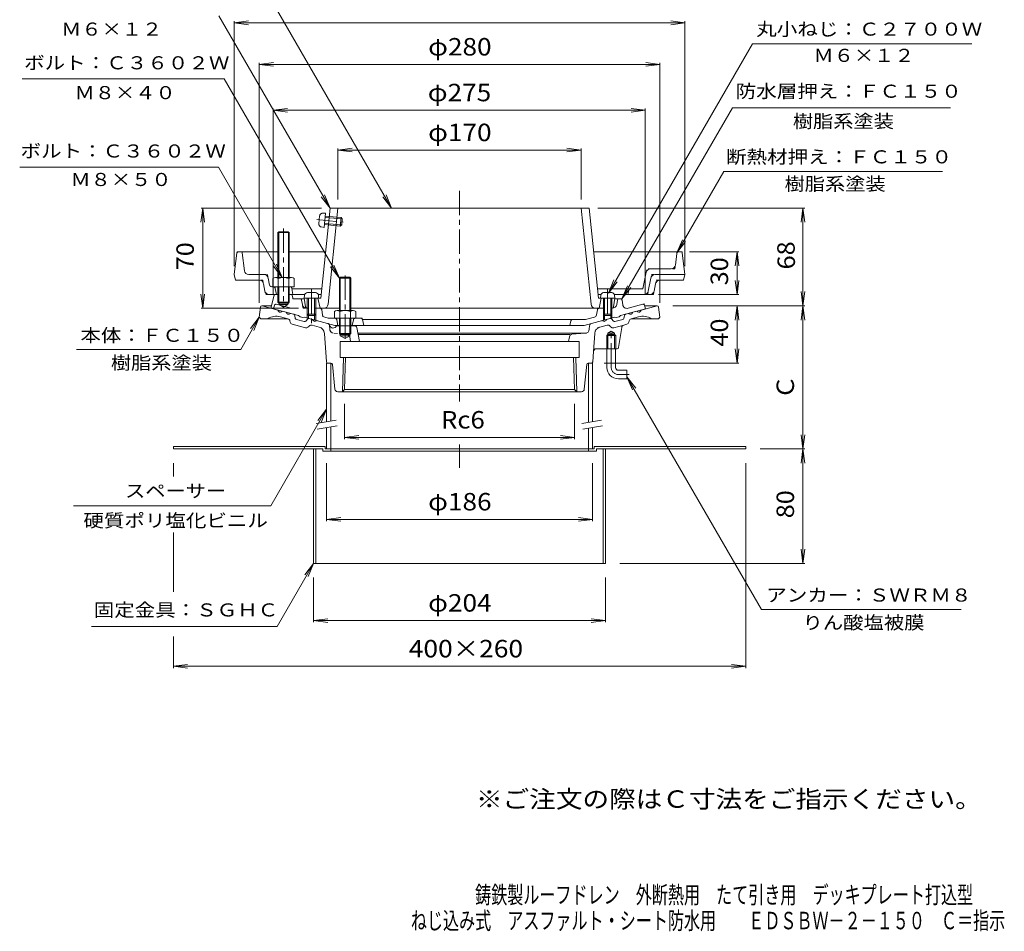
# Model space of a CAD drawing. Units: millimetres. Extents: x -388 to 321, y -463 to 501.
# Drawn here: x -367 to 321, y -463 to 174 of the extents above; entities that cross this region are included whole.
import ezdxf

# ---------------------------------------------------------------- set-up
doc = ezdxf.new("R2010")
doc.units = ezdxf.units.MM
doc.header["$LTSCALE"] = 4
for name, pattern in [('JWW_CENTER1', [6.773333, 4.233333, -0.846667, 0.846667, -0.846667]), ('JWW_DASHED1', [1.693333, 0.846667, -0.846667]), ('JWW_HOJO', [1.693333, -1.27, 0.423333]), ('JWW_PHANTOM1', [6.773333, 3.386667, -0.846667, 0.423333, -0.846667, 0.423333, -0.846667])]:
    doc.linetypes.add(name, pattern=pattern)
for name, color, linetype in [('0-9', 7, 'Continuous'), ('0-A', 7, 'Continuous'), ('0-B', 7, 'Continuous'), ('F-4ﾚｲﾔ', 7, 'Continuous'), ('F-5ﾚｲﾔ', 7, 'Continuous'), ('その他', 7, 'Continuous'), ('仕上', 7, 'Continuous'), ('寸法', 7, 'Continuous'), ('建具', 7, 'Continuous'), ('躯体', 7, 'Continuous'), ('通り芯', 7, 'Continuous')]:
    doc.layers.add(name, color=color, linetype=linetype)
doc.styles.add('ＭＳ ゴシック', font='txt', dxfattribs={"height": 1})

msp = doc.modelspace()

# ---------------------------------------------------------------- linework, layer by layer
at = {"layer": '0-9', "color": 4, "linetype": 'Continuous', "lineweight": 9}
for p, q in [((-168.04, -18.18), (-168.22, -20.25)), ((-158.22, -20.25), (-168.22, -20.25)), ((-166.22, -20.25), (-166.22, -31.38)), ((-160.4, -16.35), (-166.05, -16.35)), ((-165.35, -20.25), (-165.35, -32.25)), ((-161.09, -20.25), (-161.09, -32.25)), ((-160.22, -20.25), (-160.22, -31.38)), ((-158.4, -18.18), (-158.22, -20.25)), ((38.96, -18.18), (38.78, -20.25)), ((38.78, -20.25), (48.78, -20.25)), ((40.78, -20.25), (40.78, -31.38)), ((40.95, -16.35), (46.6, -16.35)), ((41.65, -20.25), (41.65, -32.25)), ((45.91, -20.25), (45.91, -32.25)), ((46.78, -20.25), (46.78, -31.38)), ((48.6, -18.18), (48.78, -20.25)), ((-165.35, -32.25), (-166.22, -31.38)), ((-160.22, -31.38), (-166.22, -31.38)), ((-161.09, -32.25), (-165.35, -32.25)), ((-161.09, -32.25), (-160.22, -31.38)), ((41.65, -32.25), (40.78, -31.38)), ((40.78, -31.38), (46.78, -31.38)), ((41.65, -32.25), (45.91, -32.25)), ((45.91, -32.25), (46.78, -31.38))]:
    msp.add_line(p, q, dxfattribs=at)
for centre, start, end in [((-166.05, -18.35), 90, 174.99998), ((-160.4, -18.35), 5.00002, 90), ((40.95, -18.35), 90, 174.99998), ((46.6, -18.35), 5.00002, 90)]:
    msp.add_arc(centre, 2, start, end, dxfattribs=at)
at = {"layer": '0-A', "color": 4, "linetype": 'JWW_PHANTOM1', "lineweight": 9}
for p, q in [((-159.57, 34.66), (-138.93, 32.78)), ((-158.01, 31.68), (-157.5, 37.31)), ((-155.5, 39.13), (-153.41, 39.12)), ((-154.32, 29.16), (-153.41, 39.12)), ((-153.67, 36.26), (-141.72, 35.17)), ((-153.6, 37.13), (-142.51, 36.12)), ((-143.05, 30.14), (-142.51, 36.12)), ((-141.72, 35.17), (-142.51, 36.12)), ((-142.11, 30.93), (-141.72, 35.17)), ((-156.37, 29.53), (-154.32, 29.16)), ((-154.14, 31.15), (-143.05, 30.14)), ((-154.06, 32.02), (-142.11, 30.93)), ((-142.11, 30.93), (-143.05, 30.14))]:
    msp.add_line(p, q, dxfattribs=at)
at = {"layer": '0-A', "color": 4, "linetype": 'Continuous', "lineweight": 9}
for p, q in [((-215.33, 11.37), (-217.22, -3.75)), ((-214.34, 12.25), (-186.72, 12.25)), ((-210.05, -1.12), (-211.61, 11.37)), ((-178.72, 12.25), (-153.72, 12.25)), ((94.9, 12.25), (34.27, 12.25)), ((91.11, 2.88), (92.11, 10.93)), ((95.89, 11.37), (97.78, -3.75)), ((88.13, 0.25), (73.68, 0.25)), ((-217.22, -3.75), (-216.22, -7.75)), ((-207.07, -3.75), (-196.4, -3.75)), ((-193.46, -6.16), (-192.48, -11.05)), ((-143.05, -5.61), (-143.72, -6.28)), ((-143.72, -6.28), (-135.72, -6.28)), ((-143.72, -6.28), (-143.72, -28.95)), ((-143.05, -5.61), (-143.05, -28.95)), ((-143.05, -5.61), (-136.4, -5.61)), ((-135.72, -6.28), (-136.4, -5.61)), ((-136.4, -5.61), (-136.4, -28.95)), ((-135.72, -6.28), (-135.72, -28.95)), ((68.66, -12.55), (70.74, -2.16)), ((72.18, -15.34), (74.02, -6.16)), ((76.96, -3.75), (97.78, -3.75)), ((97.78, -3.75), (96.78, -7.75)), ((-199.68, -7.75), (-216.22, -7.75)), ((-196.74, -10.16), (-195.7, -15.34)), ((-178.47, -12.25), (-191.01, -12.25)), ((-188.5, -13.48), (-187.72, -17.75)), ((-177, -13.48), (-176.22, -17.75)), ((-156.12, -13.75), (-176.95, -13.75)), ((67.19, -13.75), (36.68, -13.75)), ((76.26, -15.34), (77.3, -10.16)), ((80.24, -7.75), (96.78, -7.75)), ((-192.76, -17.75), (-188.84, -17.75)), ((-177.15, -17.75), (-168.04, -17.75)), ((-158.4, -17.75), (-156.49, -17.75)), ((37.05, -17.75), (39.04, -17.75)), ((48.51, -17.75), (73.32, -17.75)), ((57.78, -17.75), (58.49, -14.89)), ((-147.22, -29.67), (-147.22, -34.25)), ((-132.22, -34.25), (-147.22, -34.25)), ((-145.35, -28.95), (-134.1, -28.95)), ((-143.72, -34.25), (-143.72, -44.93)), ((-143.47, -29.67), (-143.47, -34.25)), ((-143.05, -34.25), (-143.05, -45.64)), ((-136.4, -34.25), (-136.4, -45.61)), ((-135.97, -29.67), (-135.97, -34.25)), ((-135.72, -34.25), (-135.72, -44.93)), ((-132.22, -29.67), (-132.22, -34.25)), ((-135.72, -44.93), (-143.72, -44.93)), ((-143.72, -44.93), (-143.05, -45.61)), ((-143.05, -45.61), (-136.4, -45.61)), ((-136.4, -45.61), (-135.72, -44.93))]:
    msp.add_line(p, q, dxfattribs=at)
at = {"layer": '0-A', "color": 4, "linetype": 'JWW_HOJO', "lineweight": 9}
for p, q in [((-215.22, 12.25), (-215.33, 11.37)), ((-215.22, 12.25), (-214.34, 12.25)), ((-211.61, 11.37), (-211.72, 12.25)), ((92.11, 10.93), (92.28, 12.25)), ((95.78, 12.25), (94.9, 12.25)), ((95.78, 12.25), (95.89, 11.37)), ((70.74, -2.16), (71.22, 0.25)), ((73.68, 0.25), (71.22, 0.25)), ((90.78, 0.25), (88.13, 0.25)), ((90.78, 0.25), (91.11, 2.88)), ((-196.4, -3.75), (-193.94, -3.75)), ((-193.94, -3.75), (-193.46, -6.16)), ((74.02, -6.16), (74.5, -3.75)), ((74.5, -3.75), (76.96, -3.75)), ((-197.22, -7.75), (-199.68, -7.75)), ((-197.22, -7.75), (-196.74, -10.16)), ((-188.72, -12.25), (-188.5, -13.48)), ((-178.47, -12.25), (-177.22, -12.25)), ((-177.22, -12.25), (-177, -13.48)), ((58.49, -14.89), (58.78, -13.75)), ((68.42, -13.75), (67.19, -13.75)), ((68.42, -13.75), (68.66, -12.55)), ((77.3, -10.16), (77.78, -7.75)), ((77.78, -7.75), (80.24, -7.75)), ((-195.7, -15.34), (-195.22, -17.75)), ((-195.22, -17.75), (-192.76, -17.75)), ((71.7, -17.75), (72.18, -15.34)), ((75.78, -17.75), (73.32, -17.75)), ((75.78, -17.75), (76.26, -15.34))]:
    msp.add_line(p, q, dxfattribs=at)
at = {"layer": '0-A', "color": 4, "linetype": 'JWW_CENTER1', "lineweight": 9}
for p, q in [((-139.72, -4.39), (-139.72, -49.59)), ((-163.22, -14.07), (-163.22, -38.02)), ((43.78, -14.07), (43.78, -33.85))]:
    msp.add_line(p, q, dxfattribs=at)
at = {"layer": '0-A', "color": 4, "linetype": 'JWW_PHANTOM1', "lineweight": 9}
for centre, start, end in [((-155.5, 37.13), 89.811, 174.81099), ((-156.01, 31.5), 174.81099, 259.81097)]:
    msp.add_arc(centre, 2, start, end, dxfattribs=at)
at = {"layer": '0-A', "color": 4, "linetype": 'Continuous', "lineweight": 9}
for centre, radius, start, end in [((-214.34, 11.25), 1, 90, 172.87463), ((-212.6, 11.25), 1, 7.12466, 90), ((93.6, 10.75), 1.5, 90, 172.87476), ((94.9, 11.25), 1, 7.12537, 90), ((73.68, -2.75), 3, 90, 168.6897), ((88.13, 3.25), 3, 270, 352.87486), ((-207.07, -0.75), 3, 187.12514, 270), ((-196.4, -6.75), 3, 11.31012, 90), ((76.96, -6.75), 3, 90, 168.6897), ((-199.68, -10.75), 3, 11.30989, 90), ((-191.01, -10.75), 1.5, 191.30928, 270), ((-189.97, -13.75), 1.5, 10.3056, 90), ((-178.47, -13.75), 1.5, 10.30367, 90), ((59.95, -15.25), 1.5, 90, 165.96468), ((67.19, -12.25), 1.5, 270, 348.69044), ((80.24, -10.75), 3, 90, 168.68993), ((-192.76, -14.75), 3, 191.30989, 270), ((69.24, -14.75), 3, 270, 348.6897), ((73.32, -14.75), 3, 270, 348.69016), ((-145.35, -31.75), 2.8, 47.92572, 132.07428), ((-139.72, -39.04), 10.09, 68.19786, 111.80214), ((-134.1, -31.75), 2.8, 47.92572, 132.07428)]:
    msp.add_arc(centre, radius, start, end, dxfattribs=at)
at = {"layer": '0-B', "color": 6, "linetype": 'JWW_CENTER1', "lineweight": 9}
msp.add_line((-182.72, 28.48), (-182.72, -27.13), dxfattribs=at)
at = {"layer": '0-B', "color": 6, "linetype": 'Continuous', "lineweight": 9}
for p, q in [((-186.72, 25.57), (-186.05, 26.25)), ((-178.72, 25.57), (-186.72, 25.57)), ((-186.72, 25.57), (-186.72, -5.75)), ((-186.05, 26.25), (-179.4, 26.25)), ((-186.05, 26.25), (-186.05, -5.75)), ((-179.4, 26.25), (-178.72, 25.57)), ((-179.39, 26.25), (-179.39, -5.75)), ((-178.72, 25.57), (-178.72, -5.75)), ((-190.22, -6.47), (-190.22, -12.25)), ((-188.35, -5.75), (-177.1, -5.75)), ((-186.47, -6.47), (-186.47, -12.25)), ((-178.97, -6.47), (-178.97, -12.25)), ((-175.22, -6.47), (-175.22, -12.25)), ((-186.72, -12.25), (-186.72, -23.08)), ((-186.05, -12.25), (-186.05, -23.75)), ((-179.39, -12.25), (-179.39, -23.75)), ((-178.72, -12.25), (-178.72, -23.08)), ((-178.47, -12.25), (-175.22, -12.25)), ((-186.05, -23.75), (-186.72, -23.08)), ((-186.72, -23.08), (-178.72, -23.08)), ((-186.05, -23.75), (-179.39, -23.75)), ((-179.39, -23.75), (-178.72, -23.08))]:
    msp.add_line(p, q, dxfattribs=at)
at = {"layer": '0-B', "color": 2, "linetype": 'Continuous', "lineweight": 9}
for p, q in [((-259.72, -124.01), (-259.72, -125.61)), ((-259.72, -124.01), (-153.72, -124.01)), ((-259.72, -125.61), (-155.32, -125.61)), ((-161.72, -125.61), (-161.72, -205.61)), ((-160.12, -125.61), (-160.12, -205.61)), ((-155.32, -125.61), (-155.32, -127.21)), ((-155.32, -127.21), (35.88, -127.21)), ((-153.72, -124.01), (-153.72, -125.61)), ((-153.72, -125.61), (34.28, -125.61)), ((-149.72, -125.61), (-149.72, -127.21)), ((30.28, -125.61), (30.28, -127.21)), ((140.28, -124.01), (34.28, -124.01)), ((34.28, -124.01), (34.28, -125.61)), ((140.28, -125.61), (35.88, -125.61)), ((35.88, -125.61), (35.88, -127.21)), ((40.68, -125.61), (40.68, -205.61)), ((42.28, -125.61), (42.28, -205.61)), ((140.28, -124.01), (140.28, -125.61)), ((-161.72, -205.61), (42.28, -205.61))]:
    msp.add_line(p, q, dxfattribs=at)
at = {"layer": '0-B', "color": 6, "linetype": 'Continuous', "lineweight": 9}
for centre, radius, start, end in [((-188.35, -8.55), 2.8, 47.92557, 132.07463), ((-182.72, -15.84), 10.09, 68.19786, 111.80214), ((-177.1, -8.55), 2.8, 47.92572, 132.07428)]:
    msp.add_arc(centre, radius, start, end, dxfattribs=at)
at = {"layer": 'その他', "color": 7, "linetype": 'Continuous', "lineweight": 9}
for p, q in [((-217.22, 172.24), (-207.31, 173.55)), ((-217.22, 2.25), (-217.22, 173.44)), ((-217.22, 172.24), (97.78, 172.24)), ((-217.22, 172.24), (-207.31, 170.94)), ((97.78, 172.24), (87.86, 173.55)), ((97.78, 172.24), (87.86, 170.94)), ((97.78, 2.25), (97.78, 173.44)), ((-199.72, 143.17), (-189.81, 144.47)), ((-199.72, -23.61), (-199.72, 144.37)), ((-199.72, 143.17), (80.28, 143.17)), ((-199.72, 143.17), (-189.81, 141.86)), ((80.28, 143.17), (70.36, 144.47)), ((80.28, 143.17), (70.36, 141.86)), ((80.28, -23.61), (80.28, 144.37)), ((-189.97, 111.17), (-180.06, 112.47)), ((-189.97, -17.68), (-189.97, 112.37)), ((-189.97, 111.17), (70.03, 111.17)), ((-189.97, 111.17), (-180.06, 109.86)), ((70.03, 111.17), (60.11, 112.47)), ((70.03, 111.17), (60.11, 109.86)), ((70.03, -17.68), (70.03, 112.37)), ((-144.72, 83.28), (-134.81, 84.59)), ((-144.72, 48.75), (-144.72, 84.48)), ((-144.72, 83.28), (25.28, 83.28)), ((-144.72, 83.28), (-134.81, 81.98)), ((25.28, 83.28), (15.36, 84.59)), ((25.28, 83.28), (15.36, 81.98)), ((25.28, 48.75), (25.28, 84.48)), ((-239.2, 42.75), (-240.5, 32.83)), ((-156.25, 42.75), (-240.4, 42.75)), ((-239.2, -27.25), (-239.2, 42.75)), ((-239.2, 42.75), (-237.89, 32.83)), ((36.81, 42.75), (181.48, 42.75)), ((180.28, 42.75), (178.97, 32.83)), ((180.28, -25.61), (180.28, 42.75)), ((180.28, 42.75), (181.58, 32.83)), ((100.9, 12.25), (135.4, 12.25)), ((134.2, 12.25), (132.89, 2.33)), ((134.2, -17.75), (134.2, 12.25)), ((134.2, 12.25), (135.51, 2.33)), ((134.2, -17.75), (132.89, -7.84)), ((134.2, -17.75), (135.51, -7.84)), ((-239.2, -27.25), (-240.5, -17.34)), ((-239.2, -27.25), (-237.89, -17.34)), ((79.32, -17.75), (135.4, -17.75)), ((180.28, -25.61), (178.97, -15.69)), ((180.28, -25.61), (181.58, -15.69)), ((-172.37, -27.25), (-240.4, -27.25)), ((89.28, -25.61), (181.48, -25.61)), ((134.2, -25.61), (132.89, -35.52)), ((134.2, -65.61), (134.2, -25.61)), ((134.2, -25.61), (135.51, -35.52)), ((140.2, -25.61), (135.4, -25.61)), ((180.28, -25.61), (178.97, -35.52)), ((180.28, -125.61), (180.28, -25.61)), ((180.28, -25.61), (181.58, -35.52)), ((134.2, -65.61), (132.89, -55.69)), ((134.2, -65.61), (135.51, -55.69)), ((41.28, -65.61), (135.4, -65.61)), ((-140.11, -94.08), (-140.11, -118.81)), ((20.67, -94.08), (20.67, -118.81)), ((-140.11, -117.61), (-130.2, -116.3)), ((20.67, -117.61), (10.75, -116.3)), ((180.28, -125.61), (178.97, -115.69)), ((180.28, -125.61), (181.58, -115.69)), ((-140.11, -117.61), (20.67, -117.61)), ((-140.11, -117.61), (-130.2, -118.91)), ((20.67, -117.61), (10.75, -118.91)), ((150.28, -125.61), (181.48, -125.61)), ((180.28, -125.61), (178.97, -135.52)), ((180.28, -205.61), (180.28, -125.61)), ((180.28, -125.61), (181.58, -135.52)), ((-259.72, -135.61), (-259.72, -144.96)), ((-152.72, -135.61), (-152.72, -176.18)), ((33.28, -135.61), (33.28, -176.18)), ((140.28, -135.61), (140.28, -278.81)), ((-152.72, -174.88), (-142.81, -173.57)), ((-152.72, -174.88), (-142.81, -176.18)), ((-152.72, -174.88), (33.28, -174.88)), ((33.28, -174.88), (23.36, -173.57)), ((33.28, -174.88), (23.36, -176.18)), ((-259.72, -184.13), (-259.72, -225.45)), ((180.28, -205.61), (178.97, -195.69)), ((180.28, -205.61), (181.58, -195.69)), ((52.28, -205.61), (181.48, -205.61)), ((-161.72, -215.61), (-161.72, -246.81)), ((42.28, -215.61), (42.28, -246.81)), ((-161.72, -245.61), (-151.81, -244.3)), ((-161.72, -245.61), (42.28, -245.61)), ((-161.72, -245.61), (-151.81, -246.91)), ((42.28, -245.61), (32.36, -244.3)), ((42.28, -245.61), (32.36, -246.91)), ((-259.72, -256.83), (-259.72, -278.81)), ((-259.72, -277.61), (-249.81, -276.3)), ((-259.72, -277.61), (140.28, -277.61)), ((-259.72, -277.61), (-249.81, -278.91)), ((140.28, -277.61), (130.36, -276.3)), ((140.28, -277.61), (130.36, -278.91))]:
    msp.add_line(p, q, dxfattribs=at)
at = {"layer": '仕上', "color": 6, "linetype": 'Continuous', "lineweight": 9}
for p, q in [((-150.25, 42.75), (-156.72, -20.25)), ((-144.72, 42.75), (-151.59, -24.53)), ((30.8, 42.75), (-150.25, 42.75)), ((25.28, 42.75), (32.15, -24.53)), ((30.8, 42.75), (37.28, -20.25)), ((-168.22, -20.25), (-156.72, -20.25)), ((-167.34, -26.39), (-168.22, -20.25)), ((-158.72, -20.25), (-157.22, -27.25)), ((40.78, -20.25), (37.28, -20.25)), ((39.28, -20.25), (37.78, -27.25)), ((48.78, -20.25), (46.78, -20.25)), ((47.9, -26.39), (48.78, -20.25)), ((-143.72, -27.25), (-157.49, -27.25)), ((38.05, -27.25), (-135.72, -27.25))]:
    msp.add_line(p, q, dxfattribs=at)
for centre, radius, start, end in [((-166.35, -26.25), 1, 188.1293, 270), ((-154.58, -24.25), 3, 270, 354.71419), ((35.14, -24.25), 3, 185.28581, 270), ((46.91, -26.25), 1, 270, 351.8707)]:
    msp.add_arc(centre, radius, start, end, dxfattribs=at)
at = {"layer": '寸法', "color": 7, "linetype": 'Continuous', "lineweight": 9}
for p, q in [((-107.21, 42.75), (-221.66, 240.98)), ((-150.25, 42.75), (-227.86, 177.17)), ((44.28, -16.77), (144.9, 157.52)), ((144.9, 157.52), (298.23, 157.52)), ((-224.23, 133.16), (-365.44, 133.16)), ((-143.72, -6.28), (-224.23, 133.16)), ((53.78, -20.75), (130.92, 112.86)), ((130.92, 112.86), (283.42, 112.86)), ((-228.27, 71.41), (-367.14, 71.41)), ((-183.72, -5.75), (-228.27, 71.41)), ((92.17, 11.37), (125.03, 68.3)), ((125.03, 68.3), (277.74, 68.3)), ((-150.25, 42.75), (-156.34, 50.68)), ((-150.25, 42.75), (-154.08, 51.99)), ((-107.21, 42.75), (-113.3, 50.68)), ((-107.21, 42.75), (-111.04, 51.99)), ((92.17, 11.37), (96, 20.61)), ((92.17, 11.37), (98.26, 19.31)), ((-183.72, -5.75), (-189.81, 2.18)), ((-183.72, -5.75), (-187.55, 3.49)), ((-143.72, -6.28), (-149.81, 1.65)), ((-143.72, -6.28), (-147.55, 2.95)), ((44.28, -16.77), (48.11, -7.53)), ((44.28, -16.77), (50.37, -8.84)), ((53.78, -20.75), (57.61, -11.51)), ((53.78, -20.75), (59.87, -12.82)), ((-199.72, -33.61), (-212.65, -56.01)), ((-199.72, -33.61), (-205.81, -41.54)), ((-199.72, -33.61), (-203.55, -42.85)), ((-327.35, -56.01), (-212.65, -56.01)), ((57.28, -75.14), (151.19, -237.81)), ((57.28, -75.14), (63.37, -83.08)), ((57.28, -75.14), (61.11, -84.38)), ((-152.72, -97.9), (-191.72, -165.44)), ((-152.72, -97.9), (-158.81, -105.84)), ((-152.72, -97.9), (-156.55, -107.14)), ((-191.72, -165.44), (-329.62, -165.44)), ((-161.72, -205.61), (-187.2, -249.74)), ((-161.72, -205.61), (-167.81, -213.54)), ((-161.72, -205.61), (-165.55, -214.85)), ((290.78, -237.81), (151.19, -237.81)), ((-316.93, -249.74), (-187.2, -249.74))]:
    msp.add_line(p, q, dxfattribs=at)
at = {"layer": '建具', "color": 4, "linetype": 'Continuous', "lineweight": 9}
for p, q in [((-152.72, -65.61), (-152.72, -106.68)), ((-152.72, -65.61), (-151.72, -65.61)), ((-149.72, -65.61), (-149.72, -106.15)), ((30.28, -65.61), (30.28, -107.12)), ((33.28, -65.61), (32.28, -65.61)), ((33.28, -65.61), (33.28, -106.6)), ((-152.72, -110.74), (-152.72, -125.61)), ((-149.72, -110.22), (-149.72, -125.61)), ((30.28, -111.19), (30.28, -125.61)), ((33.28, -110.66), (33.28, -125.61)), ((-152.72, -125.61), (33.28, -125.61))]:
    msp.add_line(p, q, dxfattribs=at)
at = {"layer": '建具', "color": 7, "linetype": 'Continuous', "lineweight": 9}
for p, q in [((-159.84, -107.94), (-146.05, -105.51)), ((-159.14, -111.88), (-145.35, -109.45)), ((25.66, -107.94), (39.45, -105.51)), ((26.36, -111.88), (40.15, -109.45))]:
    msp.add_line(p, q, dxfattribs=at)
at = {"layer": '躯体', "color": 2, "linetype": 'Continuous', "lineweight": 9}
for p, q in [((-189.32, -18.12), (-191.72, -27.22)), ((-188.84, -17.75), (-186.05, -17.75)), ((-179.39, -17.75), (-177.15, -17.75)), ((-176.29, -20.33), (-176.65, -18.17)), ((-191.72, -27.22), (-172.22, -32.44)), ((-185.72, -23.75), (-185.72, -24.75)), ((-179.72, -24.75), (-185.72, -24.75)), ((-182.72, -26.48), (-185.72, -24.75)), ((-182.72, -26.48), (-179.72, -24.75)), ((-179.72, -23.75), (-179.72, -24.75)), ((-175.8, -20.75), (-168.15, -20.75)), ((-169.55, -24.75), (-170.08, -21.58)), ((-165.35, -27.25), (-166.59, -27.25)), ((-157.49, -27.25), (-161.09, -27.25)), ((41.65, -27.25), (38.05, -27.25)), ((47.15, -27.25), (45.91, -27.25)), ((48.71, -20.75), (52.9, -20.75)), ((50.1, -24.75), (50.64, -21.58)), ((53.9, -21.62), (54.32, -24.78)), ((68.4, -24.51), (58.07, -27.28)), ((69.63, -25.23), (70.28, -27.75)), ((-171.22, -33.23), (-172.22, -32.44)), ((-169.22, -33.76), (-171.22, -33.23)), ((-169.22, -33.76), (-168.22, -33.51)), ((-168.22, -33.51), (-146.8, -39.25)), ((-166.22, -31.38), (-166.22, -34.05)), ((-165.35, -32.25), (-165.35, -34.28)), ((-161.09, -32.25), (-161.09, -35.42)), ((-160.22, -31.38), (-160.22, -35.66)), ((-156.01, -28.5), (-155.43, -31.98)), ((-153.98, -33.59), (-151.5, -34.25)), ((-146.95, -34.25), (-151.5, -34.25)), ((-128.54, -34.25), (-132.49, -34.25)), ((48.78, -33.51), (27.36, -39.25)), ((34.53, -33.59), (28.33, -35.25)), ((36.57, -28.5), (35.99, -31.98)), ((40.78, -31.38), (40.78, -35.66)), ((41.65, -32.25), (41.65, -35.42)), ((45.91, -32.25), (45.91, -34.28)), ((46.78, -31.38), (46.78, -34.05)), ((49.78, -33.76), (48.78, -33.51)), ((49.78, -33.76), (51.78, -33.23)), ((51.78, -33.23), (52.78, -32.44)), ((70.28, -27.75), (52.78, -32.44)), ((-146.8, -39.25), (-143.72, -39.25)), ((-145.48, -35.46), (-144.72, -39.25)), ((-135.72, -39.25), (27.36, -39.25)), ((-133.96, -35.46), (-134.72, -39.25)), ((-127.56, -35.06), (-126.72, -39.25)), ((-127.52, -35.25), (28.33, -35.25)), ((17.28, -39.25), (18.09, -36.01))]:
    msp.add_line(p, q, dxfattribs=at)
at = {"layer": '躯体', "color": 2, "linetype": 'JWW_HOJO', "lineweight": 9}
for p, q in [((-189.22, -17.75), (-189.32, -18.12)), ((-189.22, -17.75), (-188.84, -17.75)), ((-176.72, -17.75), (-177.15, -17.75)), ((-176.65, -18.17), (-176.72, -17.75)), ((-176.22, -20.75), (-176.29, -20.33)), ((-176.22, -20.75), (-175.8, -20.75)), ((-170.22, -20.75), (-170.08, -21.58)), ((-169.12, -27.25), (-169.55, -24.75)), ((-169.12, -27.25), (-166.59, -27.25)), ((-156.22, -27.25), (-157.49, -27.25)), ((-156.22, -27.25), (-156.01, -28.5)), ((36.78, -27.25), (36.57, -28.5)), ((36.78, -27.25), (38.05, -27.25)), ((50.64, -21.58), (50.78, -20.75)), ((52.9, -20.75), (53.78, -20.75)), ((53.78, -20.75), (53.9, -21.62)), ((69.38, -24.25), (68.4, -24.51)), ((69.38, -24.25), (69.63, -25.23)), ((-155.43, -31.98), (-155.22, -33.25)), ((-145.72, -34.25), (-145.48, -35.46)), ((-133.72, -34.25), (-133.96, -35.46)), ((-127.72, -34.25), (-128.54, -34.25)), ((-127.72, -34.25), (-127.56, -35.06)), ((18.09, -36.01), (18.28, -35.25))]:
    msp.add_line(p, q, dxfattribs=at)
at = {"layer": '躯体', "color": 2, "linetype": 'JWW_PHANTOM1', "lineweight": 9}
for p, q in [((-189.07, -25.23), (-189.72, -27.75)), ((-187.85, -24.51), (-177.52, -27.28))]:
    msp.add_line(p, q, dxfattribs=at)
at = {"layer": '躯体', "color": 2, "linetype": 'Continuous', "lineweight": 9}
for centre, radius, start, end in [((-188.84, -18.25), 0.5, 90, 165.205), ((-177.15, -18.25), 0.5, 9.46208, 90), ((-175.8, -20.25), 0.5, 189.46208, 270), ((-171.07, -21.75), 1, 9.58156, 90), ((-166.59, -24.25), 3, 189.58163, 270), ((-157.49, -28.75), 1.5, 9.45735, 90), ((38.05, -28.75), 1.5, 90, 170.54265), ((47.15, -24.25), 3, 270, 350.41837), ((51.62, -21.75), 1, 90, 170.41844), ((52.9, -21.75), 1, 7.68347, 90), ((57.3, -24.38), 3, 187.68359, 284.9998), ((68.66, -25.48), 1, 14.42044, 105.00072), ((-153.46, -31.66), 2, 189.45753, 254.99997), ((-146.95, -35.75), 1.5, 11.30937, 90), ((-132.49, -35.75), 1.5, 90, 168.69063), ((-128.54, -35.25), 1, 11.31007, 90), ((34.02, -31.66), 2, 285.00003, 350.54257), ((19.06, -36.25), 1, 90, 165.96341)]:
    msp.add_arc(centre, radius, start, end, dxfattribs=at)
at = {"layer": '躯体', "color": 2, "linetype": 'JWW_PHANTOM1', "lineweight": 9}
msp.add_arc((-188.1, -25.48), 1, 74.99928, 165.57956, dxfattribs=at)
at = {"layer": '通り芯', "color": 3, "linetype": 'JWW_CENTER1', "lineweight": 9}
for p, q in [((-59.72, 54.79), (-59.72, -92.42)), ((46.28, -68.61), (46.28, -42.76)), ((51.28, -73.61), (58.77, -73.61)), ((-59.72, -122.52), (-59.72, -138.86))]:
    msp.add_line(p, q, dxfattribs=at)
at = {"layer": '通り芯', "color": 3, "linetype": 'Continuous', "lineweight": 9}
for p, q in [((-198.83, -26.48), (-199.72, -33.61)), ((-191.3, -25.61), (-197.84, -25.61)), ((-197.72, -25.61), (-186.64, -28.58)), ((78.28, -25.61), (67.2, -28.58)), ((78.4, -25.61), (69.73, -25.61)), ((79.39, -26.48), (80.28, -33.61)), ((-199.72, -33.61), (-198.72, -34.61)), ((-179.67, -34.59), (-184.86, -33.19)), ((-183.74, -29.35), (-180.85, -30.13)), ((-175.65, -31.52), (-177.95, -30.91)), ((-174.5, -34.36), (-174.93, -32.29)), ((55.06, -34.36), (55.48, -32.29)), ((56.2, -31.52), (58.51, -30.91)), ((60.23, -34.59), (65.42, -33.19)), ((64.3, -29.35), (61.4, -30.13)), ((80.28, -33.61), (79.28, -34.61)), ((-179.59, -34.61), (-198.72, -34.61)), ((-178.05, -36.98), (-178.23, -36.12)), ((-167.46, -40.96), (-176.61, -38.51)), ((-168.21, -36.62), (-173.78, -35.13)), ((-165.8, -34.73), (-167.21, -36.32)), ((-164.86, -39.7), (-165.44, -40.36)), ((-164.8, -34.43), (-162.49, -35.05)), ((-157.86, -40.43), (-162.85, -39.09)), ((-152, -37.86), (-159.6, -35.82)), ((-132.97, -39.61), (-145.72, -39.61)), ((-131.5, -40.84), (-129.72, -50.61)), ((30.92, -42.02), (31.08, -39.65)), ((32.56, -37.86), (40.15, -35.82)), ((45.35, -34.43), (43.05, -35.05)), ((46.36, -34.73), (47.76, -36.32)), ((48.77, -36.62), (54.34, -35.13)), ((51.41, -54.76), (53.58, -40.71)), ((55.04, -39.08), (57.16, -38.51)), ((58.61, -36.98), (58.78, -36.12)), ((60.15, -34.61), (79.28, -34.61)), ((-152.79, -64.68), (-154.17, -44.91)), ((-143.05, -46.61), (-143.05, -45.61)), ((-143.05, -46.61), (-136.4, -46.61)), ((-143.05, -46.61), (-139.72, -48.53)), ((-136.4, -46.61), (-139.72, -48.53)), ((-136.4, -45.61), (-136.4, -46.61)), ((29, -44.61), (-130.81, -44.61)), ((17.28, -45.61), (-130.63, -45.61)), ((17.02, -47.16), (16.44, -50.61)), ((18.84, -45.49), (28.15, -44.8)), ((43.92, -45.61), (43.1, -46.41)), ((49.45, -46.41), (43.1, -46.41)), ((43.1, -55.61), (43.1, -46.41)), ((43.92, -44.61), (46.28, -43.24)), ((43.92, -55.61), (43.92, -44.61)), ((48.64, -44.61), (43.92, -44.61)), ((48.64, -45.61), (43.92, -45.61)), ((48.64, -44.61), (46.28, -43.24)), ((48.64, -55.61), (48.64, -44.61)), ((49.45, -46.41), (48.64, -45.61)), ((49.45, -55.61), (49.45, -46.41)), ((-143.22, -50.61), (-143.22, -61.61)), ((23.78, -50.61), (-143.22, -50.61)), ((23.78, -50.61), (23.78, -61.61)), ((23.78, -61.61), (-143.22, -61.61)), ((-141.64, -85.61), (-140.89, -61.61)), ((-140.11, -84.08), (-139.41, -61.61)), ((20.67, -84.08), (19.96, -61.61)), ((22.19, -85.61), (21.44, -61.61)), ((33.34, -64.68), (33.85, -57.47)), ((50.42, -55.61), (35.84, -55.61)), ((43.28, -68.61), (43.28, -55.61)), ((49.28, -68.61), (49.28, -55.61)), ((-149.63, -65.61), (-151.79, -65.61)), ((-148.63, -66.51), (-146.9, -83.81)), ((29.19, -66.51), (27.46, -83.81)), ((30.18, -65.61), (32.35, -65.61)), ((51.28, -70.61), (57.28, -70.61)), ((57.28, -70.61), (57.28, -76.61)), ((51.28, -76.61), (57.28, -76.61)), ((25.47, -85.61), (-144.91, -85.61)), ((-141.64, -85.61), (-140.11, -84.08)), ((-140.11, -84.08), (20.67, -84.08)), ((22.19, -85.61), (20.67, -84.08))]:
    msp.add_line(p, q, dxfattribs=at)
at = {"layer": '通り芯', "color": 3, "linetype": 'JWW_DASHED1', "lineweight": 9}
for p, q in [((-150.36, -42.02), (-150.53, -39.65)), ((-138.29, -45.49), (-147.59, -44.8)), ((-136.46, -47.16), (-135.89, -50.61))]:
    msp.add_line(p, q, dxfattribs=at)
at = {"layer": '通り芯', "color": 3, "linetype": 'JWW_PHANTOM1', "lineweight": 9}
for p, q in [((38.42, -40.43), (43.4, -39.09)), ((45.42, -39.7), (46, -40.36)), ((48.02, -40.96), (55.04, -39.08)), ((33.85, -57.47), (34.73, -44.91))]:
    msp.add_line(p, q, dxfattribs=at)
at = {"layer": '通り芯', "color": 3, "linetype": 'Continuous', "lineweight": 9}
for centre, radius, start, end in [((-197.84, -26.61), 1, 90, 172.87886), ((78.4, -26.61), 1, 7.12114, 90), ((-187.71, -43.82), 11, 74.99991, 123.13011), ((-185.03, -28.36), 1.62, 187.61519, 322.38582), ((-179.24, -29.91), 1.62, 187.61519, 322.38582), ((-175.91, -32.49), 1, 11.56436, 74.99835), ((-173.52, -34.16), 1, 191.56436, 255.0011), ((-165.05, -35.4), 1, 75.0011, 138.43246), ((45.61, -35.4), 1, 41.56754, 104.9989), ((54.08, -34.16), 1, 284.9989, 348.43564), ((56.46, -32.49), 1, 105.00165, 168.43564), ((59.79, -29.91), 1.62, 217.61418, 352.38481), ((65.59, -28.36), 1.62, 217.61418, 352.38481), ((68.27, -43.82), 11, 56.86989, 105.00009), ((-180.19, -36.52), 2, 11.56686, 74.9991), ((-176.09, -36.58), 2, 191.56715, 254.9991), ((-167.96, -35.65), 1, 254.99983, 318.43246), ((-166.94, -39.03), 2, 254.9991, 318.43365), ((-163.36, -41.03), 2, 74.99983, 138.43365), ((-160.88, -34.83), 1.62, 187.61252, 322.38315), ((-159.16, -45.26), 5, 4.00035, 74.99979), ((-152.52, -39.79), 2, 16.36282, 74.9991), ((-148.09, -38.49), 2.62, 196.36089, 334.69931), ((-132.97, -41.11), 1.5, 10.30553, 90), ((33.08, -39.79), 2, 105.0009, 175.99974), ((41.44, -34.83), 1.62, 217.61685, 352.38748), ((48.51, -35.65), 1, 221.56754, 285.00017), ((55.56, -41.01), 2, 105.00021, 171.222), ((56.65, -36.58), 2, 285.0009, 348.43285), ((60.74, -36.52), 2, 105.0009, 168.43314), ((18.99, -47.49), 2, 94.24945, 170.53792), ((27.93, -41.81), 3, 274.24985, 355.99966), ((50.42, -54.61), 1, 270, 351.22211), ((35.84, -57.61), 2, 90, 175.99968), ((-151.79, -64.61), 1, 184.00026, 270), ((-149.63, -66.61), 1, 5.71002, 90), ((30.18, -66.61), 1, 90, 174.28998), ((32.35, -64.61), 1, 270, 355.99974), ((51.28, -68.61), 8, 180, 270), ((51.28, -68.61), 2, 179.99799, 269.99799), ((-144.91, -83.61), 2, 185.70975, 270), ((25.47, -83.61), 2, 270, 354.29025)]:
    msp.add_arc(centre, radius, start, end, dxfattribs=at)
at = {"layer": '通り芯', "color": 3, "linetype": 'JWW_DASHED1', "lineweight": 9}
for centre, radius, start, end in [((-152.52, -39.79), 2, 4.00026, 16.36282), ((-147.37, -41.81), 3, 184.00034, 265.75015), ((-138.44, -47.49), 2, 9.46208, 85.75055)]:
    msp.add_arc(centre, radius, start, end, dxfattribs=at)
at = {"layer": '通り芯', "color": 3, "linetype": 'JWW_PHANTOM1', "lineweight": 9}
for centre, radius, start, end in [((39.71, -45.26), 5, 105.00021, 175.99965), ((43.92, -41.03), 2, 41.56635, 105.00017), ((47.5, -39.03), 2, 221.56635, 285.0009)]:
    msp.add_arc(centre, radius, start, end, dxfattribs=at)
at = {"layer": '通り芯', "color": 3, "linetype": 'JWW_CENTER1', "lineweight": 9}
msp.add_arc((51.28, -68.61), 5, 180.0004, 270.0004, dxfattribs=at)

# ---------------------------------------------------------------- texts
at = {"layer": 'F-4ﾚｲﾔ', "color": 2, "linetype": 'Continuous', "lineweight": 9, "style": 'ＭＳ ゴシック', "width": 0.675}
for s, p in [('鋳鉄製ルーフドレン\u3000外断熱用\u3000たて引き用\u3000デッキプレート打込型', (-48.83, -443.44)), ('ねじ込み式\u3000アスファルト・シート防水用\u3000\u3000ＥＤＳＢＷ－２－１５０\u3000Ｃ＝指示', (-93.75, -461.44))]:
    msp.add_text(s, height=12.192, dxfattribs=at).set_placement(p)
at = {"layer": 'F-5ﾚｲﾔ', "color": 2, "linetype": 'Continuous', "lineweight": 9, "style": 'ＭＳ ゴシック', "width": 1.118421}
msp.add_text('※ご注文の際はＣ寸法をご指示ください。', height=12.192, dxfattribs=at).set_placement((-48.24, -376.52))
at = {"layer": 'その他', "color": 2, "linetype": 'Continuous', "lineweight": 9, "style": 'ＭＳ ゴシック'}
for s, width, p in [('φ280', 1.1, (-81.72, 149.42)), ('φ275', 1.1, (-81.97, 117.42)), ('φ170', 1.1, (-81.72, 89.54)), ('Rc6', 1.083333, (-72.72, -111.35)), ('φ186', 1.1, (-81.72, -168.62)), ('φ204', 1.1, (-81.72, -239.35)), ('400×260', 1.109375, (-95.22, -271.35))]:
    msp.add_text(s, height=12.192, dxfattribs=dict(at, width=width)).set_placement(p)
at = {"layer": 'その他', "color": 2, "linetype": 'Continuous', "lineweight": 9, "style": 'ＭＳ ゴシック', "width": 1.0625}
for s, rotation, p in [('70', 90, (-245.45, -0.75)), ('68', 91.0058, (174.77, -0.04)), ('30', 90, (127.94, -11.25)), ('40', 90, (127.94, -54.11)), ('80', 90, (174.02, -174.11))]:
    msp.add_text(s, height=12.192, rotation=rotation, dxfattribs=at).set_placement(p)
at = {"layer": 'その他', "color": 2, "linetype": 'Continuous', "lineweight": 9, "style": 'ＭＳ ゴシック'}
msp.add_text('Ｃ', height=12.19, rotation=90, dxfattribs=at).set_placement((174.02, -90.81))
at = {"layer": '寸法', "color": 7, "linetype": 'Continuous', "lineweight": 9, "style": 'ＭＳ ゴシック'}
for s, width, p in [('Ｍ６×１２', 1.133333, (-338.2, 163.3)), ('丸小ねじ：Ｃ２７００Ｗ', 1.151515, (147.57, 163.28)), ('Ｍ６×１２', 1.133333, (187.57, 144.92)), ('樹脂系塗装', 1.133333, (173.17, 98.86)), ('ボルト：Ｃ３６０２Ｗ', 1.15, (-366.55, 78.07)), ('Ｍ８×５０', 1.133333, (-331.71, 58.16)), ('樹脂系塗装', 1.133333, (167.39, 55.07)), ('本体：ＦＣ１５０', 1.145833, (-324.69, -50.78)), ('樹脂系塗装', 1.133333, (-303.46, -70.03)), ('スペーサー', 1.133333, (-293.51, -159.52)), ('硬質ポリ塩化ビニル', 1.148148, (-322.6, -180.26)), ('アンカー：ＳＷＲＭ８', 1.15, (154.62, -232.36)), ('固定金具：ＳＧＨＣ', 1.148148, (-315.41, -242.75)), ('りん酸塩被膜', 1.138889, (179.99, -251.61))]:
    msp.add_text(s, height=9.144, dxfattribs=dict(at, width=width)).set_placement(p)
for s, rotation, width, p in [('ボルト：Ｃ３６０２Ｗ', 0.00002, 1.15, (-364.03, 139.73)), ('Ｍ８×４０', 0.00004, 1.133333, (-328.84, 118.87)), ('防水層押え：ＦＣ１５０', 359.99998, 1.151515, (133.22, 119.86)), ('断熱材押え：ＦＣ１５０', 359.99998, 1.151515, (126.45, 73.99))]:
    msp.add_text(s, height=9.144, rotation=rotation, dxfattribs=dict(at, width=width)).set_placement(p)

doc.saveas('drawing.dxf')
